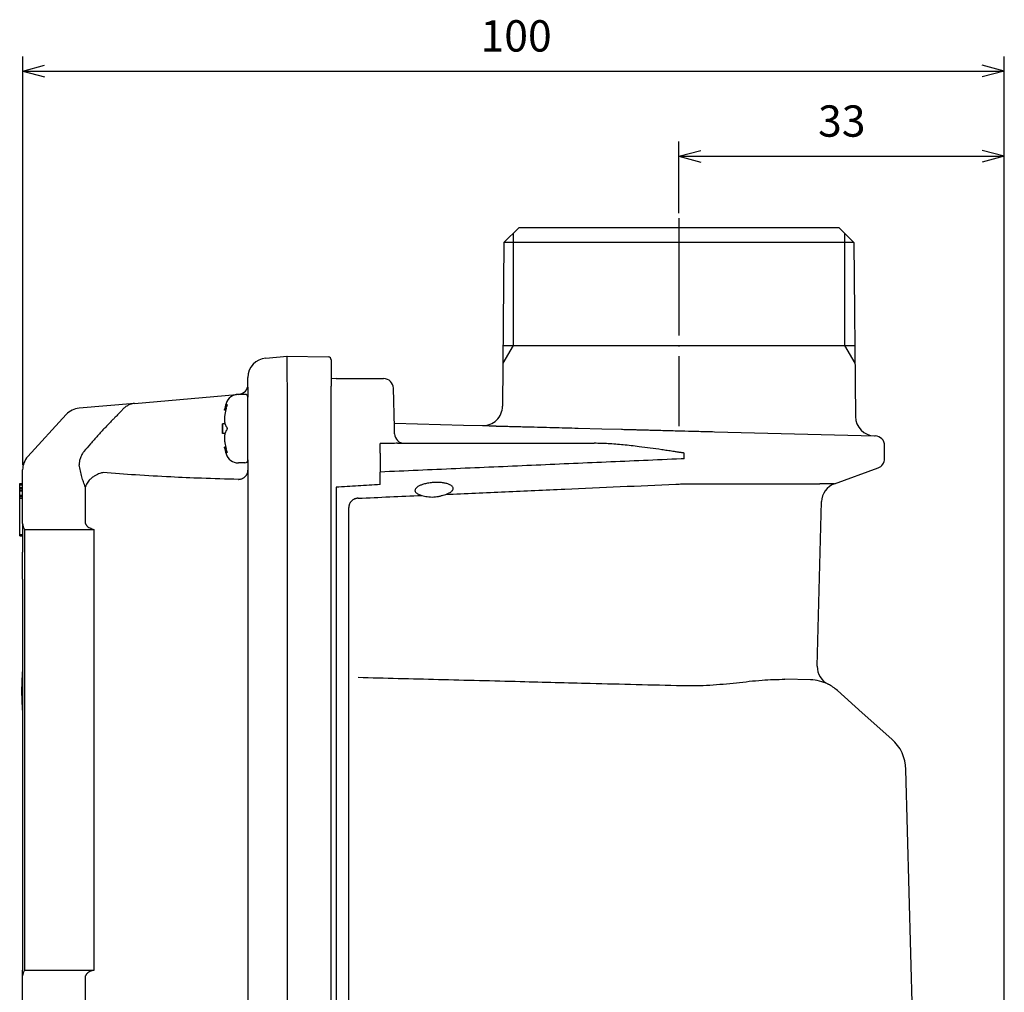
# Model space of a CAD drawing. Units: millimetres. Extents: x -178 to 192, y -150 to 167.
# Drawn here: x 47 to 148, y -82 to 17 of the extents above; entities that cross this region are included whole.
import ezdxf

# ---------------------------------------------------------------- set-up
doc = ezdxf.new("R2010")
doc.units = ezdxf.units.MM
doc.linetypes.add('DOT_CENTER', pattern=[14, 12, -1, 0, -1])
doc.layers.add('1', color=7, linetype='Continuous')
doc.styles.add('CONVERTER_11', font='txt.shx', dxfattribs={"width": 0.9})
doc.dimstyles.new('ME10_DIM_13', dxfattribs={"dimtxt": 3.2, "dimasz": 2.24, "dimexe": 1.5, "dimexo": 0.5, "dimgap": 1, "dimtad": 1, "dimdec": 0, "dimdsep": 46, "dimtxsty": 'CONVERTER_11', "dimblk1": 'OPEN30', "dimblk2": 'OPEN30', "dimsah": 1, "dimcen": 0.09, "dimclrd": 2, "dimclre": 2, "dimclrt": 2, "dimadec": 0, "dimazin": 0, "dimtfac": 1, "dimtdec": 4, "dimtix": 1, "dimtmove": 0, "dimatfit": 3, "dimfxl": 1, "dimtolj": 1, "dimtzin": 0, "dimarcsym": 0})
doc.dimstyles.new('ME10_DIM_14', dxfattribs={"dimtxt": 3.2, "dimasz": 2.24, "dimexe": 1.5, "dimexo": 0.5, "dimgap": 1, "dimtad": 1, "dimdec": 0, "dimdsep": 46, "dimtxsty": 'CONVERTER_11', "dimblk1": 'OPEN30', "dimblk2": 'OPEN30', "dimsah": 1, "dimcen": 0.09, "dimclrd": 2, "dimclre": 2, "dimclrt": 2, "dimadec": 0, "dimazin": 0, "dimtfac": 1, "dimtdec": 4, "dimtix": 1, "dimtmove": 0, "dimatfit": 3, "dimfxl": 1, "dimtolj": 1, "dimtzin": 0, "dimarcsym": 0})

# ---------------------------------------------------------------- blocks, each defined once
blk = doc.blocks.new('*D6')
at = {"layer": '1', "color": 2, "linetype": 'Continuous'}
for p, q in [((47.31, -28.6), (47.31, 13.12)), ((147.52, -143.89), (147.52, 13.12)), ((47.31, 11.62), (147.52, 11.62))]:
    blk.add_line(p, q, dxfattribs=at)
at = {"layer": '1', "color": 2}
for p, q in [((47.31, 11.62), (49.55, 12.22)), ((147.52, 11.62), (145.28, 12.22)), ((47.31, 11.62), (49.55, 11.02)), ((147.52, 11.62), (145.28, 11.02))]:
    blk.add_line(p, q, dxfattribs=at)
at = {"layer": '1', "color": 2, "insert": (94.05, 12.62), "char_height": 3.2, "attachment_point": 7, "rotation": 0.0001, "line_spacing_factor": 0.60024, "style": 'CONVERTER_11'}
blk.add_mtext('100', dxfattribs=at)
blk = doc.blocks.new('_Open30')
at = {"color": 0, "linetype": 'ByBlock', "lineweight": -2}
for p, q in [((-1, 0.267949), (0, 0)), ((0, 0), (-1, -0.267949)), ((0, 0), (-1, 0))]:
    blk.add_line(p, q, dxfattribs=at)
blk = doc.blocks.new('*D7')
at = {"layer": '1', "color": 2, "linetype": 'Continuous'}
for p, q in [((114.31, -2.89), (114.31, 4.42)), ((147.52, -143.89), (147.52, 4.42)), ((114.31, 2.92), (147.52, 2.92))]:
    blk.add_line(p, q, dxfattribs=at)
at = {"layer": '1', "color": 2}
for p, q in [((114.31, 2.92), (116.55, 3.52)), ((147.52, 2.92), (145.28, 3.52)), ((114.31, 2.92), (116.55, 2.32)), ((147.52, 2.92), (145.28, 2.32))]:
    blk.add_line(p, q, dxfattribs=at)
at = {"layer": '1', "color": 2, "insert": (128.51, 3.92), "char_height": 3.2, "attachment_point": 7, "rotation": 0.0001, "line_spacing_factor": 0.60024, "style": 'CONVERTER_11'}
blk.add_mtext('33', dxfattribs=at)

msp = doc.modelspace()

# ---------------------------------------------------------------- linework, layer by layer
at = {"color": 7, "linetype": 'Continuous'}
for p, q in [((97.955, -4.394), (96.442, -5.894)), ((130.655, -4.394), (97.955, -4.394)), ((130.655, -4.394), (132.168, -5.894)), ((96.442, -5.894), (96.296, -22.607)), ((132.168, -5.894), (96.442, -5.894)), ((132.168, -5.894), (132.323, -23.655)), ((72.131, -17.684), (74.305, -17.494)), ((74.305, -17.494), (78.51, -17.567)), ((74.305, -17.494), (74.305, -17.494)), ((78.805, -17.867), (78.805, -20.567)), ((70.305, -20.39), (70.305, -19.677)), ((79.305, -19.789), (78.805, -19.802)), ((79.305, -19.789), (84.158, -19.789)), ((70.305, -20.673), (70.305, -20.39)), ((70.305, -20.673), (70.305, -21.694)), ((74.305, -20.494), (74.305, -144.395)), ((78.805, -144.321), (78.805, -20.567)), ((85.262, -24.763), (85.158, -20.763)), ((58.739, -22.319), (69.123, -21.41)), ((69.303, -21.394), (69.392, -21.386)), ((70.005, -21.394), (69.326, -21.394)), ((70.305, -21.893), (70.305, -21.694)), ((70.305, -22.894), (70.305, -21.694)), ((70.305, -22.894), (70.305, -21.893)), ((58.739, -22.319), (53.061, -22.815)), ((68.034, -23.007), (67.905, -23.007)), ((70.305, -24.894), (70.305, -22.894)), ((70.305, -23.395), (70.305, -22.894)), ((47.83, -27.745), (51.761, -23.456)), ((70.305, -25.394), (70.305, -23.395)), ((67.719, -24.894), (67.719, -24.394)), ((67.976, -24.394), (67.719, -24.394)), ((67.719, -25.394), (67.719, -24.894)), ((70.305, -26.894), (70.305, -24.894)), ((85.252, -24.354), (92.299, -24.538)), ((85.28, -25.42), (85.262, -24.763)), ((92.299, -24.538), (94.244, -24.589)), ((94.244, -24.589), (94.945, -24.608)), ((94.945, -24.608), (94.983, -24.609)), ((104.01, -24.845), (106.452, -24.909)), ((106.452, -24.909), (108.432, -24.961)), ((67.976, -25.394), (67.719, -25.394)), ((67.976, -25.394), (67.719, -25.394)), ((70.305, -26.894), (70.305, -25.394)), ((117.93, -25.209), (134.271, -25.637)), ((134.271, -25.637), (134.331, -25.639)), ((68.034, -26.781), (67.905, -26.781)), ((70.305, -28.094), (70.305, -26.894)), ((70.305, -28.094), (70.305, -26.894)), ((83.805, -27.394), (83.805, -26.416)), ((85.573, -26.394), (86.279, -26.394)), ((86.279, -26.394), (89.103, -26.394)), ((89.647, -26.394), (93.677, -26.394)), ((93.677, -26.394), (105.667, -26.394)), ((135.305, -27.964), (135.305, -26.639)), ((70.305, -28.094), (70.305, -29.147)), ((83.805, -27.394), (83.805, -29.331)), ((114.855, -27.967), (114.855, -27.394)), ((47.305, -30.513), (47.305, -29.097)), ((70.005, -28.394), (69.326, -28.394)), ((70.305, -29.147), (70.305, -126.368)), ((130.189, -30.527), (134.647, -28.904)), ((83.805, -30.271), (83.805, -29.331)), ((47.005, -30.513), (47.305, -30.513)), ((47.005, -30.596), (47.005, -30.513)), ((47.005, -30.596), (47.305, -30.596)), ((47.005, -30.62), (47.005, -30.596)), ((47.005, -30.899), (47.005, -30.62)), ((47.005, -30.62), (47.305, -30.62)), ((47.005, -30.992), (47.005, -30.899)), ((47.005, -30.899), (47.305, -30.899)), ((47.005, -30.992), (47.305, -30.992)), ((47.005, -31.131), (47.005, -30.992)), ((47.005, -31.248), (47.005, -31.131)), ((47.005, -31.131), (47.305, -31.131)), ((47.305, -30.596), (47.305, -30.513)), ((47.305, -30.62), (47.305, -30.596)), ((47.305, -30.899), (47.305, -30.62)), ((47.305, -30.992), (47.305, -30.899)), ((47.305, -31.131), (47.305, -30.992)), ((47.305, -31.248), (47.305, -31.131)), ((53.715, -34.594), (53.715, -30.852)), ((79.305, -30.89), (79.305, -108.957)), ((83.805, -30.607), (83.805, -30.271)), ((47.005, -31.248), (47.305, -31.248)), ((47.005, -31.689), (47.005, -31.248)), ((47.005, -31.736), (47.005, -31.689)), ((47.005, -31.689), (47.305, -31.689)), ((47.005, -31.829), (47.005, -31.736)), ((47.005, -31.736), (47.305, -31.736)), ((47.005, -31.829), (47.305, -31.829)), ((47.005, -31.992), (47.005, -31.829)), ((47.005, -31.992), (47.305, -31.992)), ((47.005, -33.315), (47.005, -31.992)), ((47.305, -31.689), (47.305, -31.248)), ((47.305, -31.736), (47.305, -31.689)), ((47.305, -31.829), (47.305, -31.736)), ((47.305, -31.992), (47.305, -31.829)), ((47.305, -34.372), (47.305, -31.992)), ((80.605, -98.27), (80.605, -32.942)), ((128.433, -49.163), (128.874, -32.354)), ((47.005, -33.539), (47.005, -33.315)), ((47.005, -34.372), (47.005, -33.539)), ((47.005, -34.637), (47.005, -34.372)), ((47.005, -35.221), (47.005, -34.637)), ((47.305, -34.594), (47.305, -34.372)), ((47.305, -34.594), (47.305, -34.637)), ((47.305, -34.637), (47.305, -35.194)), ((47.005, -35.392), (47.005, -35.221)), ((47.005, -35.727), (47.005, -35.392)), ((47.005, -35.73), (47.005, -35.727)), ((47.305, -35.73), (47.005, -35.73)), ((47.005, -35.806), (47.005, -35.73)), ((47.005, -35.806), (47.305, -35.806)), ((47.005, -35.829), (47.005, -35.806)), ((47.005, -35.829), (47.305, -35.829)), ((47.305, -35.194), (47.305, -35.221)), ((47.305, -35.221), (47.305, -35.73)), ((47.305, -35.73), (47.305, -35.806)), ((47.305, -35.806), (47.305, -35.829)), ((47.305, -35.829), (47.305, -37.184)), ((47.505, -35.194), (54.004, -35.194)), ((47.505, -35.194), (47.505, -80.194)), ((54.004, -35.194), (54.622, -35.194)), ((54.622, -80.194), (54.622, -35.194)), ((47.305, -37.184), (47.305, -37.296)), ((47.305, -37.296), (47.305, -37.525)), ((47.305, -37.746), (47.305, -37.525)), ((47.305, -40.284), (47.305, -37.746)), ((47.305, -40.284), (47.305, -40.343)), ((47.305, -40.343), (47.305, -80.194)), ((127.73, -50.553), (125.125, -50.485)), ((130.478, -51.642), (133.024, -53.91)), ((136.042, -56.601), (133.024, -53.91)), ((138.48, -97.91), (137.48, -59.699)), ((47.305, -80.794), (47.305, -80.194)), ((47.505, -80.194), (54.004, -80.194)), ((54.004, -80.194), (54.622, -80.194)), ((47.305, -93.568), (47.305, -80.794)), ((53.715, -123.008), (53.715, -80.794))]:
    msp.add_line(p, q, dxfattribs=at)
for centre, radius, start, end in [((72.305, -19.677), 2, 95, 180), ((78.505, -17.867), 0.3, 0, 89), ((84.158, -20.789), 1, 1.5, 90), ((69.305, -20.39), 1, 275, 0), ((69.326, -22.694), 1.3, 90, 163.39845), ((70.005, -21.694), 0.3, 0, 90), ((53.235, -24.808), 2, 95, 137.5), ((76.705, -24.894), 9, 163.39845, 167.8988), ((76.705, -24.894), 8.874, 166.38725, 170.63925), ((94.296, -22.59), 2, 268.50004, 359.49997), ((134.323, -23.638), 2, 180.49984, 268.50014), ((76.705, -24.894), 9, 176.81526, 180), ((76.705, -24.894), 9, 180, 183.18474), ((86.279, -25.394), 1, 181.5, 270), ((134.305, -26.639), 1, 359.99941, 88.50058), ((76.705, -24.894), 9, 192.1012, 196.60155), ((76.705, -24.894), 8.874, 189.36075, 193.61275), ((49.305, -29.097), 2, 137.50219, 180.00204), ((69.326, -27.094), 1.3, 196.60155, 270), ((70.005, -28.094), 0.3, 270, 0), ((134.305, -27.964), 1, 289.99998, 359.99998), ((130.873, -32.406), 2, 110.00078, 178.49922), ((48.305, -34.594), 1, 180, 216.8699), ((77.205, -51.694), 30, 175.32052, 180), ((130.433, -49.216), 2, 178.5, 243.45124), ((127.617, -54.851), 4.3, 63.45124, 88.5), ((127.617, -54.851), 4.3, 48.28597, 63.45124), ((77.205, -51.694), 30, 180, 184.67948), ((133.181, -59.811), 4.3, 1.5, 48.28597), ((48.305, -80.794), 1, 143.1301, 180)]:
    msp.add_arc(centre, radius, start, end, dxfattribs=at)
for points, knots in [([(74.305, -17.494), (74.3, -17.503), (74.283, -17.535), (74.282, -17.615), (74.27, -17.739), (74.266, -17.912), (74.262, -18.128), (74.262, -18.384), (74.263, -18.675), (74.267, -19.039), (74.275, -19.472), (74.288, -19.969), (74.299, -20.31), (74.305, -20.483)], [0, 0, 0, 0, 0.0295835, 0.1072523, 0.233384, 0.4069535, 0.6246752, 0.881735, 1.174643, 1.4999, 1.9720608, 2.473594, 2.9931256, 2.9931256, 2.9931256, 2.9931256]), ([(74.305, -20.483), (74.305, -20.485), (74.305, -20.488), (74.305, -20.492), (74.305, -20.494)], [0, 0, 0, 0, 0.005473857, 0.010944429, 0.010944429, 0.010944429, 0.010944429]), ([(57.517, -22.956), (57.428, -23.047), (57.252, -23.227), (56.977, -23.507), (56.712, -23.778), (56.535, -23.959), (56.456, -24.04)], [0, 0, 0, 0, 0.3785444, 0.7581712, 1.1763668, 1.5163365, 1.5163365, 1.5163365, 1.5163365]), ([(58.07, -22.514), (58.022, -22.541), (57.918, -22.599), (57.778, -22.701), (57.639, -22.821), (57.56, -22.909), (57.517, -22.956)], [0, 0, 0, 0, 0.16356173, 0.35726897, 0.51975409, 0.71210713, 0.71210713, 0.71210713, 0.71210713]), ([(58.739, -22.319), (58.686, -22.325), (58.571, -22.338), (58.406, -22.378), (58.234, -22.435), (58.128, -22.487), (58.07, -22.514)], [0, 0, 0, 0, 0.15932199, 0.34668498, 0.50901681, 0.70102988, 0.70102988, 0.70102988, 0.70102988]), ([(67.905, -23.007), (67.907, -23.002), (67.911, -22.99), (67.92, -22.962), (67.933, -22.923), (67.944, -22.89), (67.949, -22.873)], [0, 0, 0, 0, 0.01805015, 0.0361003, 0.08849731, 0.14103338, 0.14103338, 0.14103338, 0.14103338]), ([(68.08, -22.551), (68.055, -22.604), (68.006, -22.709), (67.968, -22.819), (67.949, -22.873)], [0, 0, 0, 0, 0.17590427, 0.34842963, 0.34842963, 0.34842963, 0.34842963]), ([(68.08, -22.551), (68.084, -22.544), (68.091, -22.53), (68.102, -22.51), (68.115, -22.489), (68.124, -22.476), (68.128, -22.469)], [0, 0, 0, 0, 0.022815083, 0.046646407, 0.070127818, 0.094779716, 0.094779716, 0.094779716, 0.094779716]), ([(68.08, -22.805), (68.084, -22.792), (68.09, -22.764), (68.102, -22.723), (68.115, -22.682), (68.124, -22.656), (68.128, -22.642)], [0, 0, 0, 0, 0.04195365, 0.08510821, 0.12815548, 0.17009055, 0.17009055, 0.17009055, 0.17009055]), ([(68.16, -22.442), (68.163, -22.443), (68.17, -22.446), (68.173, -22.462), (68.173, -22.48), (68.169, -22.506), (68.162, -22.535), (68.153, -22.568), (68.141, -22.605), (68.133, -22.629), (68.128, -22.642)], [0, 0, 0, 0, 0.00837937, 0.02089794, 0.04308514, 0.06565612, 0.09787525, 0.13292694, 0.17026745, 0.21161391, 0.21161391, 0.21161391, 0.21161391]), ([(68.16, -22.442), (68.158, -22.443), (68.152, -22.444), (68.145, -22.45), (68.136, -22.458), (68.131, -22.465), (68.128, -22.469)], [0, 0, 0, 0, 0.00692326, 0.016200253, 0.028013043, 0.04264145, 0.04264145, 0.04264145, 0.04264145]), ([(56.456, -24.04), (56.2, -24.304), (55.695, -24.825), (54.956, -25.628), (54.245, -26.428), (53.789, -26.976), (53.567, -27.242)], [0, 0, 0, 0, 1.1022035, 2.176315, 3.2739548, 4.3142934, 4.3142934, 4.3142934, 4.3142934]), ([(67.949, -23.451), (67.943, -23.489), (67.93, -23.575), (67.916, -23.702), (67.907, -23.831), (67.904, -23.952), (67.907, -24.061), (67.916, -24.162), (67.928, -24.244), (67.943, -24.296), (67.949, -24.317)], [0, 0, 0, 0, 0.11596129, 0.26010044, 0.38461816, 0.50244146, 0.62397357, 0.71055943, 0.80693782, 0.87241673, 0.87241673, 0.87241673, 0.87241673]), ([(68.08, -24.639), (68.055, -24.586), (68.006, -24.481), (67.968, -24.371), (67.949, -24.317)], [0, 0, 0, 0, 0.17590427, 0.34842963, 0.34842963, 0.34842963, 0.34842963]), ([(68.128, -24.721), (68.124, -24.714), (68.115, -24.701), (68.102, -24.681), (68.091, -24.66), (68.084, -24.646), (68.08, -24.639)], [0, 0, 0, 0, 0.023961762, 0.048133309, 0.071964632, 0.094779716, 0.094779716, 0.094779716, 0.094779716]), ([(68.08, -25.149), (68.084, -25.142), (68.091, -25.128), (68.102, -25.108), (68.115, -25.087), (68.124, -25.074), (68.128, -25.067)], [0, 0, 0, 0, 0.023465651, 0.046646406, 0.070127817, 0.094779716, 0.094779716, 0.094779716, 0.094779716]), ([(68.128, -24.721), (68.132, -24.726), (68.14, -24.738), (68.149, -24.761), (68.158, -24.784), (68.165, -24.813), (68.171, -24.849), (68.173, -24.889), (68.172, -24.934), (68.166, -24.97), (68.158, -25.004), (68.149, -25.028), (68.14, -25.05), (68.132, -25.062), (68.128, -25.067)], [0, 0, 0, 0, 0.01988304, 0.04251667, 0.07247487, 0.09557984, 0.13088217, 0.18117817, 0.21673837, 0.26677492, 0.28987989, 0.31983809, 0.34247172, 0.36235476, 0.36235476, 0.36235476, 0.36235476]), ([(95.017, -24.609), (95.054, -24.61), (95.136, -24.613), (95.271, -24.616), (95.41, -24.62), (95.504, -24.622), (95.544, -24.624)], [0, 0, 0, 0, 0.11043854, 0.24463908, 0.40557742, 0.52702733, 0.52702733, 0.52702733, 0.52702733]), ([(95.544, -24.624), (95.581, -24.625), (95.708, -24.628), (95.97, -24.635), (96.369, -24.645), (96.884, -24.659), (97.494, -24.675), (98.179, -24.692), (99.5, -24.727), (101.45, -24.778), (103.151, -24.822), (104.01, -24.845)], [0, 0, 0, 0, 0.1112187, 0.3801375, 0.7860114, 1.308095, 1.9256434, 2.6179112, 3.3641533, 5.8891159, 8.4690877, 8.4690877, 8.4690877, 8.4690877]), ([(108.432, -24.961), (108.598, -24.965), (108.921, -24.974), (109.409, -24.986), (109.891, -24.999), (110.217, -25.008), (110.377, -25.012)], [0, 0, 0, 0, 0.4977145, 0.9681576, 1.4643651, 1.9458805, 1.9458805, 1.9458805, 1.9458805]), ([(110.377, -25.012), (110.414, -25.013), (110.544, -25.016), (110.816, -25.023), (111.24, -25.034), (111.803, -25.049), (112.489, -25.067), (113.286, -25.088), (113.978, -25.106), (114.536, -25.121), (114.794, -25.127), (114.925, -25.131)], [0, 0, 0, 0, 0.1108959, 0.3878964, 0.817006, 1.3842297, 2.0755721, 2.877038, 3.7746322, 4.1544559, 4.5493523, 4.5493523, 4.5493523, 4.5493523]), ([(67.949, -25.471), (67.943, -25.492), (67.928, -25.544), (67.916, -25.626), (67.907, -25.728), (67.904, -25.836), (67.907, -25.958), (67.915, -26.076), (67.929, -26.203), (67.942, -26.289), (67.949, -26.337)], [0, 0, 0, 0, 0.0654789, 0.1618573, 0.24844315, 0.36997527, 0.48779857, 0.61231629, 0.72580892, 0.87241695, 0.87241695, 0.87241695, 0.87241695]), ([(67.949, -25.471), (67.968, -25.417), (68.006, -25.307), (68.055, -25.202), (68.08, -25.149)], [0, 0, 0, 0, 0.17252537, 0.34842963, 0.34842963, 0.34842963, 0.34842963]), ([(114.925, -25.131), (115.401, -25.143), (116.402, -25.169), (117.404, -25.196), (117.93, -25.209)], [0, 0, 0, 0, 1.426451, 3.00615, 3.00615, 3.00615, 3.00615]), ([(67.949, -26.915), (67.944, -26.898), (67.933, -26.865), (67.92, -26.826), (67.911, -26.798), (67.907, -26.787), (67.905, -26.781)], [0, 0, 0, 0, 0.05253672, 0.10493308, 0.12298323, 0.14103338, 0.14103338, 0.14103338, 0.14103338]), ([(67.949, -26.915), (67.968, -26.969), (68.006, -27.079), (68.055, -27.184), (68.08, -27.237)], [0, 0, 0, 0, 0.17252537, 0.34842963, 0.34842963, 0.34842963, 0.34842963]), ([(68.128, -27.146), (68.124, -27.133), (68.115, -27.106), (68.102, -27.065), (68.09, -27.024), (68.084, -26.996), (68.08, -26.983)], [0, 0, 0, 0, 0.04193507, 0.08498235, 0.12813691, 0.17009055, 0.17009055, 0.17009055, 0.17009055]), ([(84.222, -26.419), (84.19, -26.418), (84.121, -26.418), (84.017, -26.417), (83.909, -26.417), (83.84, -26.416), (83.805, -26.416)], [0, 0, 0, 0, 0.09474323, 0.20832637, 0.31240419, 0.41665305, 0.41665305, 0.41665305, 0.41665305]), ([(85.573, -26.394), (85.474, -26.395), (85.258, -26.398), (84.918, -26.41), (84.567, -26.419), (84.332, -26.419), (84.222, -26.419)], [0, 0, 0, 0, 0.2985216, 0.6483511, 1.0209487, 1.3520461, 1.3520461, 1.3520461, 1.3520461]), ([(89.103, -26.394), (89.148, -26.394), (89.239, -26.394), (89.375, -26.394), (89.511, -26.394), (89.602, -26.394), (89.647, -26.394)], [0, 0, 0, 0, 0.13616486, 0.27234471, 0.408418, 0.54426343, 0.54426343, 0.54426343, 0.54426343]), ([(114.855, -27.394), (114.848, -27.393), (114.825, -27.39), (114.775, -27.382), (114.698, -27.371), (114.598, -27.355), (114.477, -27.337), (114.34, -27.317), (114.19, -27.294), (114.031, -27.27), (113.867, -27.246), (113.562, -27.2), (113.122, -27.135), (112.349, -27.022), (111.39, -26.887), (110.351, -26.751), (109.433, -26.642), (108.636, -26.559), (107.858, -26.489), (107.102, -26.437), (106.375, -26.401), (105.899, -26.396), (105.667, -26.394)], [0, 0, 0, 0, 0.0198397, 0.0711166, 0.1501124, 0.2531086, 0.3763869, 0.5162289, 0.6689162, 0.8307304, 0.9979532, 1.1668661, 1.7569731, 2.3334672, 3.5095819, 4.6614075, 5.4789851, 6.2816156, 7.0645841, 7.8232829, 8.5532493, 9.2502198, 9.2502198, 9.2502198, 9.2502198]), ([(53.204, -27.87), (53.183, -27.933), (53.144, -28.052), (53.108, -28.229), (53.085, -28.407), (53.083, -28.53), (53.082, -28.597)], [0, 0, 0, 0, 0.20125386, 0.37256552, 0.5414736, 0.74065753, 0.74065753, 0.74065753, 0.74065753]), ([(53.567, -27.242), (53.532, -27.285), (53.456, -27.378), (53.356, -27.535), (53.268, -27.702), (53.224, -27.817), (53.204, -27.87)], [0, 0, 0, 0, 0.16471887, 0.35928436, 0.55868083, 0.72870857, 0.72870857, 0.72870857, 0.72870857]), ([(68.128, -27.319), (68.124, -27.312), (68.115, -27.299), (68.102, -27.278), (68.091, -27.258), (68.084, -27.244), (68.08, -27.237)], [0, 0, 0, 0, 0.024651898, 0.04813331, 0.071964633, 0.094779716, 0.094779716, 0.094779716, 0.094779716]), ([(68.128, -27.146), (68.133, -27.159), (68.141, -27.184), (68.153, -27.22), (68.162, -27.253), (68.169, -27.282), (68.173, -27.308), (68.173, -27.326), (68.17, -27.342), (68.163, -27.345), (68.16, -27.346)], [0, 0, 0, 0, 0.04134647, 0.07868697, 0.11373866, 0.14595779, 0.16852877, 0.19071598, 0.20323454, 0.21161391, 0.21161391, 0.21161391, 0.21161391]), ([(68.128, -27.319), (68.131, -27.323), (68.136, -27.33), (68.145, -27.339), (68.153, -27.345), (68.158, -27.345), (68.16, -27.346)], [0, 0, 0, 0, 0.014628406, 0.026441197, 0.037159538, 0.042645991, 0.042645991, 0.042645991, 0.042645991]), ([(114.855, -27.967), (114.822, -27.969), (114.757, -27.972), (114.669, -27.977), (114.59, -27.981), (112, -28.1), (106.89, -28.316), (99.228, -28.656), (91.533, -28.992), (86.381, -29.218), (83.805, -29.331)], [0, 0, 0, 0, 0.0975155, 0.1957764, 0.2641078, 0.3368151, 7.9727673, 15.6087194, 23.3442072, 31.0796949, 31.0796949, 31.0796949, 31.0796949]), ([(53.715, -30.852), (53.648, -30.683), (53.512, -30.344), (53.346, -29.799), (53.199, -29.216), (53.121, -28.806), (53.082, -28.597)], [0, 0, 0, 0, 0.5441243, 1.094865, 1.709164, 2.3471549, 2.3471549, 2.3471549, 2.3471549]), ([(69.331, -30.078), (69.361, -30.077), (69.421, -30.074), (69.511, -30.06), (69.602, -30.038), (69.693, -30.007), (69.782, -29.968), (69.867, -29.919), (69.948, -29.863), (70.022, -29.798), (70.089, -29.727), (70.148, -29.651), (70.198, -29.57), (70.238, -29.486), (70.269, -29.401), (70.29, -29.315), (70.303, -29.23), (70.304, -29.174), (70.305, -29.147)], [0, 0, 0, 0, 0.0886829, 0.1801263, 0.2739646, 0.3697563, 0.4670108, 0.5651921, 0.6637498, 0.7621337, 0.8598188, 0.9563237, 1.0512206, 1.1441501, 1.2348134, 1.3229817, 1.4084769, 1.4911788, 1.4911788, 1.4911788, 1.4911788]), ([(54.376, -29.922), (54.285, -30.002), (54.129, -30.139), (53.951, -30.365), (53.81, -30.59), (53.749, -30.758), (53.715, -30.852)], [0, 0, 0, 0, 0.3644564, 0.622213, 0.8589329, 1.1566793, 1.1566793, 1.1566793, 1.1566793]), ([(55.535, -29.374), (55.418, -29.403), (55.214, -29.454), (54.931, -29.571), (54.654, -29.714), (54.477, -29.846), (54.376, -29.922)], [0, 0, 0, 0, 0.3592914, 0.631756, 0.9156446, 1.2928111, 1.2928111, 1.2928111, 1.2928111]), ([(69.331, -30.078), (68.073, -30.046), (65.77, -29.987), (62.272, -29.834), (58.929, -29.646), (56.635, -29.463), (55.535, -29.374)], [0, 0, 0, 0, 3.7745167, 6.9114012, 10.5061149, 13.8163854, 13.8163854, 13.8163854, 13.8163854]), ([(91.263, -31.016), (91.257, -30.969), (91.248, -30.883), (91.151, -30.762), (91.02, -30.666), (90.809, -30.565), (90.526, -30.479), (90.227, -30.428), (89.937, -30.399), (89.646, -30.387), (89.293, -30.394), (88.942, -30.426), (88.655, -30.472), (88.431, -30.519), (88.22, -30.574), (87.984, -30.652), (87.763, -30.751), (87.578, -30.865), (87.45, -30.979), (87.366, -31.107), (87.36, -31.191), (87.358, -31.224)], [0, 0, 0, 0, 0.137972, 0.2546765, 0.4495186, 0.6243143, 0.9523289, 1.3353026, 1.5308867, 1.8268115, 2.2094532, 2.5883752, 2.8833614, 3.0801583, 3.2751069, 3.5374109, 3.8265112, 3.9973058, 4.1872659, 4.3391837, 4.4381335, 4.4381335, 4.4381335, 4.4381335]), ([(90.495, -31.607), (92.521, -31.517), (96.573, -31.338), (102.512, -31.075), (108.313, -30.818), (112.167, -30.647), (114.223, -30.556), (114.462, -30.546), (114.693, -30.536), (114.834, -30.529), (114.905, -30.526)], [0, 0, 0, 0, 6.0833867, 12.1667735, 17.8351478, 23.5035221, 23.7404307, 24.0097571, 24.2221017, 24.4335008, 24.4335008, 24.4335008, 24.4335008]), ([(90.495, -31.607), (90.588, -31.574), (90.746, -31.517), (90.931, -31.419), (91.055, -31.335), (91.141, -31.26), (91.208, -31.178), (91.252, -31.097), (91.259, -31.04), (91.263, -31.016)], [0, 0, 0, 0, 0.296518, 0.5021982, 0.6266573, 0.7431195, 0.8450479, 0.9424768, 1.0154004, 1.0154004, 1.0154004, 1.0154004]), ([(114.905, -30.526), (114.954, -30.526), (115.062, -30.527), (115.232, -30.527), (115.413, -30.527), (115.661, -30.527), (115.973, -30.527), (116.474, -30.527), (117.096, -30.527), (118.08, -30.527), (119.285, -30.527), (120.84, -30.527), (122.462, -30.527), (124.112, -30.527), (125.556, -30.527), (126.785, -30.527), (127.795, -30.527), (128.414, -30.527), (128.695, -30.527)], [0, 0, 0, 0, 0.1470993, 0.3250642, 0.508425, 0.6916391, 1.0688375, 1.4450868, 2.1938822, 2.9363218, 4.3953954, 5.8090367, 7.6022289, 9.2595174, 10.760744, 11.9337352, 12.946609, 13.7901086, 13.7901086, 13.7901086, 13.7901086]), ([(130.189, -30.527), (130.122, -30.527), (129.988, -30.527), (129.778, -30.527), (129.545, -30.527), (129.327, -30.527), (129.129, -30.527), (128.993, -30.527), (128.878, -30.527), (128.803, -30.527), (128.742, -30.527), (128.711, -30.527), (128.695, -30.527)], [0, 0, 0, 0, 0.2013629, 0.4027257, 0.6276203, 0.901006, 1.0557409, 1.222279, 1.3100059, 1.4006379, 1.4470111, 1.4941188, 1.4941188, 1.4941188, 1.4941188]), ([(81.555, -32.003), (81.526, -32.005), (81.467, -32.009), (81.378, -32.025), (81.289, -32.049), (81.2, -32.081), (81.113, -32.121), (81.03, -32.171), (80.952, -32.228), (80.879, -32.293), (80.814, -32.364), (80.757, -32.44), (80.709, -32.521), (80.67, -32.604), (80.64, -32.689), (80.62, -32.774), (80.607, -32.858), (80.606, -32.914), (80.605, -32.942)], [0, 0, 0, 0, 0.0875262, 0.1776841, 0.2701304, 0.364453, 0.460196, 0.5568613, 0.6539367, 0.750908, 0.8472808, 0.9425972, 1.0364445, 1.1284693, 1.2183715, 1.3059148, 1.3909092, 1.4732205, 1.4732205, 1.4732205, 1.4732205]), ([(87.358, -31.224), (87.376, -31.285), (87.408, -31.397), (87.551, -31.514), (87.756, -31.63), (87.934, -31.682), (88.05, -31.715)], [0, 0, 0, 0, 0.18417255, 0.34185019, 0.53454323, 0.89360052, 0.89360052, 0.89360052, 0.89360052]), ([(88.05, -31.715), (88.139, -31.738), (88.327, -31.785), (88.623, -31.844), (88.941, -31.881), (89.272, -31.884), (89.602, -31.849), (89.919, -31.783), (90.216, -31.699), (90.404, -31.637), (90.495, -31.607)], [0, 0, 0, 0, 0.2775185, 0.5805946, 0.9048585, 1.2373094, 1.5705536, 1.8985261, 2.2077299, 2.4945822, 2.4945822, 2.4945822, 2.4945822]), ([(53.715, -34.594), (53.724, -34.611), (53.742, -34.645), (53.77, -34.694), (53.801, -34.744), (53.824, -34.777), (53.836, -34.794)], [0, 0, 0, 0, 0.05677471, 0.114527, 0.17112335, 0.23345332, 0.23345332, 0.23345332, 0.23345332]), ([(53.836, -34.794), (53.876, -34.839), (53.968, -34.941), (54.154, -35.037), (54.376, -35.126), (54.533, -35.169), (54.622, -35.194)], [0, 0, 0, 0, 0.17887687, 0.41009195, 0.61835371, 0.89682809, 0.89682809, 0.89682809, 0.89682809]), ([(81.569, -50.296), (84.296, -50.365), (89.81, -50.505), (97.708, -50.706), (106.009, -50.918), (111.523, -51.058), (114.654, -51.138)], [0, 0, 0, 0, 8.1845145, 16.5481725, 23.6996866, 33.0963465, 33.0963465, 33.0963465, 33.0963465]), ([(114.654, -51.138), (115.126, -51.144), (116.061, -51.155), (117.457, -51.093), (118.826, -50.987), (120.604, -50.812), (122.692, -50.548), (124.348, -50.505), (125.125, -50.485)], [0, 0, 0, 0, 1.4140758, 2.8063609, 4.1890877, 5.5320268, 8.1667112, 10.4975898, 10.4975898, 10.4975898, 10.4975898]), ([(54.622, -80.194), (54.533, -80.219), (54.376, -80.263), (54.154, -80.352), (53.968, -80.448), (53.876, -80.55), (53.836, -80.594)], [0, 0, 0, 0, 0.2785152, 0.48679833, 0.71797167, 0.89682833, 0.89682833, 0.89682833, 0.89682833]), ([(53.836, -80.594), (53.825, -80.61), (53.802, -80.643), (53.771, -80.693), (53.741, -80.744), (53.724, -80.778), (53.715, -80.794)], [0, 0, 0, 0, 0.05727742, 0.1189263, 0.17903125, 0.23345328, 0.23345328, 0.23345328, 0.23345328])]:
    msp.add_open_spline(points, degree=3, knots=knots, dxfattribs=at)
for points in [[(83.805, -30.607), (83.43, -30.631), (82.68, -30.678), (81.555, -30.749), (80.43, -30.819), (79.68, -30.866), (79.305, -30.89)], [(81.555, -32.003), (82.637, -31.955), (84.802, -31.859), (86.967, -31.763), (88.05, -31.715)]]:
    msp.add_open_spline(points, degree=3, dxfattribs=at)
at = {"layer": '1', "color": 2, "linetype": 'DOT_CENTER'}
msp.add_line((114.305, -3.394), (114.305, -24.655), dxfattribs=at)
at = {"layer": '1', "color": 2, "linetype": 'Continuous'}
for p, q in [((97.385, -4.959), (97.385, -16.394)), ((131.225, -4.959), (131.225, -16.394)), ((97.385, -16.394), (96.334, -18.214)), ((131.225, -16.394), (132.276, -18.214))]:
    msp.add_line(p, q, dxfattribs=at)
at = {"layer": '1', "color": 7, "linetype": 'Continuous'}
msp.add_line((96.35, -16.394), (132.26, -16.394), dxfattribs=at)

# ---------------------------------------------------------------- dimensions: what is measured, and where the dimension line sits
at = {"layer": '1'}
for base, p2, dimstyle, picture, middle in [((47.305, 11.616), (47.305, -29.097), 'ME10_DIM_13', '*D6', (97.414, 14.216)), ((114.305, 2.919), (114.305, -3.394), 'ME10_DIM_14', '*D7', (130.914, 5.519))]:
    dim = msp.add_linear_dim(base=base, p1=(147.524, -144.394), p2=p2, dimstyle=dimstyle, dxfattribs=at)
    dim.commit()
    dim.dimension.update_dxf_attribs({"geometry": picture, "text_midpoint": middle, "text_rotation": 0.00014})

doc.saveas('drawing.dxf')
